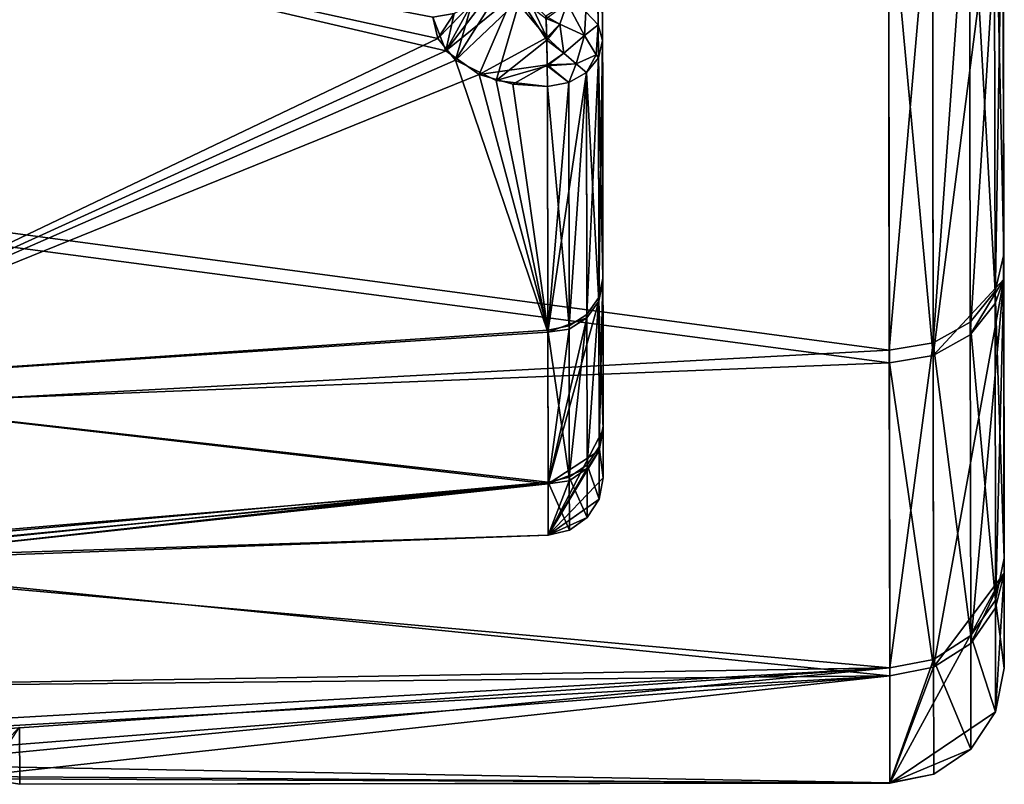
# Model space of a CAD drawing. Extents: x -86 to 88, y -71 to 218.
# Drawn here: x 79 to 88, y -22 to -16 of the extents above; entities that cross this region are included whole.
import ezdxf

# ---------------------------------------------------------------- set-up
doc = ezdxf.new("R2010")
doc.units = 0
doc.header["$MEASUREMENT"] = 0

msp = doc.modelspace()

# ---------------------------------------------------------------- linework, layer by layer
for points in [[(87.630898, -20.5741, -5.9052), (87.568398, 21.1054, -3.5082), (87.632103, -21.4034, 0.2599)], [(87.626999, -18.006701, -11.5714), (87.568398, 21.1054, -3.5082), (87.630898, -20.5741, -5.9052)], [(87.620903, -13.9183, -16.2598), (87.568398, 21.1054, -3.5082), (87.626999, -18.006701, -11.5714)], [(87.626701, -17.7929, 11.8975), (87.568398, 21.1054, -3.5082), (87.620499, -13.6698, 16.4692)], [(87.630699, -20.444, 6.3411), (87.568398, 21.1054, -3.5082), (87.626701, -17.7929, 11.8975)], [(87.632103, -21.4034, 0.2599), (87.568398, 21.1054, -3.5082), (87.630699, -20.444, 6.3411)], [(84.085602, -15.7864, -11.804), (83.965103, -7.7121, -3.959), (83.977097, -15.6718, -11.9187)], [(84.0737, -7.8267, -3.8443), (83.965103, -7.7121, -3.959), (84.085602, -15.7864, -11.804)], [(84.0737, -7.8267, 3.8443), (84.085602, -15.7864, 11.804), (83.965103, -7.7121, 3.959)], [(84.085602, -15.7864, 11.804), (83.977097, -15.6718, 11.9187), (83.965103, -7.7121, 3.959)], [(84.123901, -15.9216, -11.6687), (84.0737, -7.8267, -3.8443), (84.085602, -15.7864, -11.804)], [(84.112, -7.9619, -3.709), (84.0737, -7.8267, -3.8443), (84.123901, -15.9216, -11.6687)], [(84.112, -7.9619, 3.709), (84.085602, -15.7864, 11.804), (84.0737, -7.8267, 3.8443)], [(84.123901, -15.9216, 11.6687), (84.085602, -15.7864, 11.804), (84.112, -7.9619, 3.709)], [(84.112, -7.9619, 3.709), (84.128998, -19.3193, 4.0606), (84.126999, -18.026699, 8.0461)], [(84.112, -7.9619, 3.709), (84.126999, -18.026699, 8.0461), (84.123901, -15.9216, 11.6687)], [(84.113098, -8.6917, 1.272), (84.128998, -19.3193, 4.0606), (84.112, -7.9619, 3.709)], [(84.112, -7.9619, -3.709), (84.123901, -15.9216, -11.6687), (84.126999, -17.9972, -8.1117)], [(84.112, -7.9619, -3.709), (84.126999, -17.9972, -8.1117), (84.128899, -19.2892, -4.2013)], [(84.112, -7.9619, -3.709), (84.128899, -19.2892, -4.2013), (84.113098, -8.6917, -1.272)], [(84.113098, -8.6917, 1.272), (84.129601, -19.7414, -0.1079), (84.128998, -19.3193, 4.0606)], [(84.113098, -8.6917, -1.272), (84.128899, -19.2892, -4.2013), (84.129601, -19.7414, -0.1079)], [(84.113098, -8.6917, -1.272), (84.129601, -19.7414, -0.1079), (84.113098, -8.6917, 1.272)], [(63.062199, -10.6491, 19.7318), (65.475502, -15.8043, 15.9121), (86.621498, -14.3098, 17.2388)], [(65.547501, -15.9579, -15.7586), (63.352402, -11.2689, -19.3864), (86.621696, -14.4403, -17.1297)], [(87.5448, -13.9143, 16.7637), (87.626701, -17.7929, 11.8975), (87.620499, -13.6698, 16.4692)], [(87.010696, -18.674101, -12.2415), (87.004303, -14.3907, -17.071501), (87.620903, -13.9183, -16.2598)], [(87.010696, -18.674101, -12.2415), (87.620903, -13.9183, -16.2598), (87.3349, -18.4923, -12.1227)], [(87.3283, -14.1217, 17.013399), (87.551102, -18.1112, 12.1102), (87.5448, -13.9143, 16.7637)], [(87.3349, -18.4923, -12.1227), (87.620903, -13.9183, -16.2598), (87.551201, -18.220699, -11.9448)], [(87.5448, -13.9143, 16.7637), (87.551102, -18.1112, 12.1102), (87.626701, -17.7929, 11.8975)], [(87.551201, -18.220699, -11.9448), (87.620903, -13.9183, -16.2598), (87.626999, -18.006701, -11.5714)], [(87.004097, -14.2606, 17.180201), (87.010498, -18.5618, 12.4111), (87.3283, -14.1217, 17.013399)], [(87.3283, -14.1217, 17.013399), (87.010498, -18.5618, 12.4111), (87.334702, -18.3811, 12.2906)], [(87.3283, -14.1217, 17.013399), (87.334702, -18.3811, 12.2906), (87.551102, -18.1112, 12.1102)], [(87.004097, -14.2606, 17.180201), (86.621498, -14.3098, 17.2388), (86.627899, -18.6257, 12.4534)], [(87.004097, -14.2606, 17.180201), (86.627899, -18.6257, 12.4534), (87.010498, -18.5618, 12.4111)], [(65.475502, -15.8043, 15.9121), (86.627899, -18.6257, 12.4534), (86.621498, -14.3098, 17.2388)], [(65.547501, -15.9579, -15.7586), (86.621696, -14.4403, -17.1297), (86.628098, -18.7383, -12.2833)], [(87.010696, -18.674101, -12.2415), (86.621696, -14.4403, -17.1297), (87.004303, -14.3907, -17.071501)], [(87.010696, -18.674101, -12.2415), (86.628098, -18.7383, -12.2833), (86.621696, -14.4403, -17.1297)], [(82.640999, -15.7192, -12.8068), (76.300102, -14.5088, -14.4868), (82.753998, -16.011999, -12.4324)], [(76.300102, -14.5088, -14.4868), (76.306702, -18.9499, -7.8402), (82.753998, -16.011999, -12.4324)], [(76.306702, -18.9499, 7.8402), (76.300102, -14.5088, 14.4868), (82.684097, -15.9057, 12.572)], [(82.684097, -15.9057, 12.572), (76.300102, -14.5088, 14.4868), (82.640999, -15.7192, 12.8068)], [(82.753998, -16.011999, -12.4324), (83.178703, -15.4535, -12.2897), (82.983101, -15.6006, -12.7105)], [(82.753998, -16.011999, -12.4324), (83.336899, -15.5383, -12.1191), (83.178703, -15.4535, -12.2897)], [(83.0457, -16.2192, -12.1435), (83.336899, -15.5383, -12.1191), (82.753998, -16.011999, -12.4324)], [(82.838303, -16.094999, 12.3198), (83.220703, -15.4866, 12.2272), (83.404297, -15.5552, 12.0797)], [(82.838303, -16.094999, 12.3198), (82.983101, -15.6006, 12.7105), (83.220703, -15.4866, 12.2272)], [(82.838303, -16.094999, 12.3198), (83.404297, -15.5552, 12.0797), (83.193703, -16.2717, 12.0642)], [(83.0457, -16.2192, -12.1435), (83.635696, -15.8961, -12.1679), (83.336899, -15.5383, -12.1191)], [(83.193703, -16.2717, 12.0642), (83.404297, -15.5552, 12.0797), (83.636101, -15.9207, 12.1686)], [(83.635696, -15.8961, -12.1679), (83.4785, -15.5653, -12.0495), (83.336899, -15.5383, -12.1191)], [(83.636101, -15.9207, 12.1686), (83.404297, -15.5552, 12.0797), (83.630699, -15.7311, 12.1307)], [(82.684097, -15.9057, 12.572), (82.983101, -15.6006, 12.7105), (82.838303, -16.094999, 12.3198)], [(82.826897, -15.6856, 12.7796), (82.983101, -15.6006, 12.7105), (82.684097, -15.9057, 12.572)], [(82.753998, -16.011999, -12.4324), (82.983101, -15.6006, -12.7105), (82.826897, -15.6856, -12.7796)], [(83.635696, -15.8961, -12.1679), (83.629601, -15.711, -12.1218), (83.4785, -15.5653, -12.0495)], [(83.629601, -15.711, -12.1218), (83.751701, -15.781, -12.131), (83.814697, -15.5954, -11.9953)], [(83.814697, -15.5954, 11.9953), (83.751701, -15.781, 12.131), (83.630699, -15.7311, 12.1307)], [(83.751701, -15.781, -12.131), (83.965698, -15.8804, -12.0312), (83.814697, -15.5954, -11.9953)], [(83.965698, -15.8804, 12.0312), (83.751701, -15.781, 12.131), (83.814697, -15.5954, 11.9953)], [(83.814697, -15.5954, -11.9953), (83.965698, -15.8804, -12.0312), (83.977097, -15.6718, -11.9187)], [(83.977097, -15.6718, 11.9187), (83.965698, -15.8804, 12.0312), (83.814697, -15.5954, 11.9953)], [(82.640999, -15.7192, -12.8068), (82.753998, -16.011999, -12.4324), (82.826897, -15.6856, -12.7796)], [(82.640999, -15.7192, 12.8068), (82.826897, -15.6856, 12.7796), (82.684097, -15.9057, 12.572)], [(83.635696, -15.8961, -12.1679), (83.751701, -15.781, -12.131), (83.629601, -15.711, -12.1218)], [(83.630699, -15.7311, 12.1307), (83.751701, -15.781, 12.131), (83.636101, -15.9207, 12.1686)], [(83.977097, -15.6718, -11.9187), (83.965698, -15.8804, -12.0312), (84.085602, -15.7864, -11.804)], [(84.085602, -15.7864, 11.804), (83.965698, -15.8804, 12.0312), (83.977097, -15.6718, 11.9187)], [(65.475502, -15.8043, 15.9121), (67.281601, -19.6623, 10.8007), (86.627899, -18.6257, 12.4534)], [(83.635696, -15.8961, -12.1679), (83.785797, -16.0348, -12.1282), (83.751701, -15.781, -12.131)], [(83.751701, -15.781, 12.131), (83.785797, -16.0348, 12.1282), (83.636101, -15.9207, 12.1686)], [(83.751701, -15.781, -12.131), (83.785797, -16.0348, -12.1282), (83.965698, -15.8804, -12.0312)], [(83.965698, -15.8804, 12.0312), (83.785797, -16.0348, 12.1282), (83.751701, -15.781, 12.131)], [(83.965698, -15.8804, -12.0312), (84.066704, -16.046801, -11.8648), (84.085602, -15.7864, -11.804)], [(84.066704, -16.046801, 11.8648), (83.965698, -15.8804, 12.0312), (84.085602, -15.7864, 11.804)], [(84.085602, -15.7864, -11.804), (84.066704, -16.046801, -11.8648), (84.0877, -16.072701, -11.7795)], [(84.0877, -16.072701, 11.7795), (84.066704, -16.046801, 11.8648), (84.085602, -15.7864, 11.804)], [(84.085602, -15.7864, -11.804), (84.0877, -16.072701, -11.7795), (84.123901, -15.9216, -11.6687)], [(84.123901, -15.9216, 11.6687), (84.0877, -16.072701, 11.7795), (84.085602, -15.7864, 11.804)], [(82.838303, -16.094999, 12.3198), (76.306702, -18.9499, 7.8402), (82.684097, -15.9057, 12.572)], [(83.6408, -16.135099, -12.1209), (83.635696, -15.8961, -12.1679), (83.0457, -16.2192, -12.1435)], [(83.6408, -16.135099, -12.1209), (83.785797, -16.0348, -12.1282), (83.635696, -15.8961, -12.1679)], [(83.785797, -16.0348, -12.1282), (83.894203, -16.126301, -12.0366), (83.965698, -15.8804, -12.0312)], [(83.894203, -16.126301, 12.0366), (83.785797, -16.0348, 12.1282), (83.965698, -15.8804, 12.0312)], [(83.965698, -15.8804, -12.0312), (83.894203, -16.126301, -12.0366), (84.066704, -16.046801, -11.8648)], [(84.066704, -16.046801, 11.8648), (83.894203, -16.126301, 12.0366), (83.965698, -15.8804, 12.0312)], [(67.208298, -19.505699, -11.0818), (65.547501, -15.9579, -15.7586), (86.628098, -18.7383, -12.2833)], [(83.193703, -16.2717, 12.0642), (83.636101, -15.9207, 12.1686), (83.641197, -16.145201, 12.116)], [(83.636101, -15.9207, 12.1686), (83.785797, -16.0348, 12.1282), (83.641197, -16.145201, 12.116)], [(84.123901, -15.9216, 11.6687), (84.090897, -18.197701, 8.1224), (84.0877, -16.072701, 11.7795)], [(84.0877, -16.072701, -11.7795), (84.126999, -17.9972, -8.1117), (84.123901, -15.9216, -11.6687)], [(84.126999, -18.026699, 8.0461), (84.090897, -18.197701, 8.1224), (84.123901, -15.9216, 11.6687)], [(82.753998, -16.011999, -12.4324), (76.306702, -18.9499, -7.8402), (83.0457, -16.2192, -12.1435)], [(83.6408, -16.135099, -12.1209), (83.894203, -16.126301, -12.0366), (83.785797, -16.0348, -12.1282)], [(83.641197, -16.145201, 12.116), (83.785797, -16.0348, 12.1282), (83.894203, -16.126301, 12.0366)], [(84.066704, -16.046801, -11.8648), (83.894203, -16.126301, -12.0366), (83.984001, -16.2019, -11.8741)], [(83.984001, -16.2019, 11.8741), (83.894203, -16.126301, 12.0366), (84.066704, -16.046801, 11.8648)], [(84.0877, -16.072701, -11.7795), (84.066704, -16.046801, -11.8648), (83.984001, -16.2019, -11.8741)], [(83.984001, -16.2019, 11.8741), (84.066704, -16.046801, 11.8648), (84.0877, -16.072701, 11.7795)], [(84.0877, -16.072701, 11.7795), (84.090897, -18.197701, 8.1224), (83.984001, -16.2019, 11.8741)], [(83.984001, -16.2019, -11.8741), (83.987099, -18.313999, -8.2545), (84.0877, -16.072701, -11.7795)], [(84.0877, -16.072701, -11.7795), (83.987099, -18.313999, -8.2545), (84.090897, -18.167999, -8.1887)], [(84.0877, -16.072701, -11.7795), (84.090897, -18.167999, -8.1887), (84.126999, -17.9972, -8.1117)], [(83.645203, -18.468599, 8.2835), (76.306702, -18.9499, 7.8402), (82.838303, -16.094999, 12.3198)], [(83.645203, -18.468599, 8.2835), (82.838303, -16.094999, 12.3198), (83.193703, -16.2717, 12.0642)], [(83.338997, -16.3046, -12.0108), (83.6408, -16.135099, -12.1209), (83.0457, -16.2192, -12.1435)], [(83.641899, -16.3253, 11.9642), (83.193703, -16.2717, 12.0642), (83.641197, -16.145201, 12.116)], [(83.641899, -16.3253, -11.9642), (83.6408, -16.135099, -12.1209), (83.338997, -16.3046, -12.0108)], [(83.827797, -16.2904, -11.9388), (83.894203, -16.126301, -12.0366), (83.6408, -16.135099, -12.1209)], [(83.6408, -16.135099, -12.1209), (83.641899, -16.3253, -11.9642), (83.827797, -16.2904, -11.9388)], [(83.641197, -16.145201, 12.116), (83.894203, -16.126301, 12.0366), (83.827797, -16.2904, 11.9388)], [(83.641899, -16.3253, 11.9642), (83.641197, -16.145201, 12.116), (83.827797, -16.2904, 11.9388)], [(83.984001, -16.2019, -11.8741), (83.894203, -16.126301, -12.0366), (83.827797, -16.2904, -11.9388)], [(83.827797, -16.2904, 11.9388), (83.894203, -16.126301, 12.0366), (83.984001, -16.2019, 11.8741)], [(83.0457, -16.2192, -12.1435), (76.306702, -18.9499, -7.8402), (83.645103, -18.4534, -8.3171)], [(83.0457, -16.2192, -12.1435), (83.645103, -18.4534, -8.3171), (83.338997, -16.3046, -12.0108)], [(83.645203, -18.468599, 8.2835), (83.827797, -16.2904, 11.9388), (83.984001, -16.2019, 11.8741)], [(83.984001, -16.2019, 11.8741), (83.987198, -18.344, 8.1877), (83.645203, -18.468599, 8.2835)], [(83.827797, -16.2904, -11.9388), (83.831001, -18.414, -8.2995), (83.984001, -16.2019, -11.8741)], [(83.984001, -16.2019, -11.8741), (83.831001, -18.414, -8.2995), (83.987099, -18.313999, -8.2545)], [(84.090897, -18.197701, 8.1224), (83.987198, -18.344, 8.1877), (83.984001, -16.2019, 11.8741)], [(83.645203, -18.468599, 8.2835), (83.193703, -16.2717, 12.0642), (83.641899, -16.3253, 11.9642)], [(83.338997, -16.3046, -12.0108), (83.645103, -18.4534, -8.3171), (83.641899, -16.3253, -11.9642)], [(83.645203, -18.468599, 8.2835), (83.641899, -16.3253, 11.9642), (83.827797, -16.2904, 11.9388)], [(83.641899, -16.3253, -11.9642), (83.831001, -18.414, -8.2995), (83.827797, -16.2904, -11.9388)], [(83.645103, -18.4534, -8.3171), (83.831001, -18.414, -8.2995), (83.641899, -16.3253, -11.9642)], [(87.551102, -18.1112, 12.1102), (87.630699, -20.444, 6.3411), (87.626701, -17.7929, 11.8975)], [(84.090897, -18.167999, -8.1887), (84.092796, -19.4723, -4.2412), (84.126999, -17.9972, -8.1117)], [(84.128998, -19.3193, 4.0606), (84.090897, -18.197701, 8.1224), (84.126999, -18.026699, 8.0461)], [(84.126999, -17.9972, -8.1117), (84.092796, -19.4723, -4.2412), (84.128899, -19.2892, -4.2013)], [(87.010696, -18.674101, -12.2415), (87.3349, -18.4923, -12.1227), (87.626999, -18.006701, -11.5714)], [(87.014801, -21.3964, -6.3879), (87.010696, -18.674101, -12.2415), (87.626999, -18.006701, -11.5714)], [(87.014801, -21.3964, -6.3879), (87.626999, -18.006701, -11.5714), (87.338898, -21.1882, -6.3258)], [(87.3349, -18.4923, -12.1227), (87.551201, -18.220699, -11.9448), (87.626999, -18.006701, -11.5714)], [(87.338898, -21.1882, -6.3258), (87.626999, -18.006701, -11.5714), (87.555199, -20.877001, -6.233)], [(87.555199, -20.877001, -6.233), (87.626999, -18.006701, -11.5714), (87.630898, -20.5741, -5.9052)], [(87.334702, -18.3811, 12.2906), (87.555099, -20.809601, 6.4545), (87.551102, -18.1112, 12.1102)], [(87.551102, -18.1112, 12.1102), (87.555099, -20.809601, 6.4545), (87.630699, -20.444, 6.3411)], [(83.647102, -19.7938, 4.2356), (84.090897, -18.197701, 8.1224), (84.092903, -19.502701, 4.0992)], [(83.647102, -19.7938, 4.2356), (83.987198, -18.344, 8.1877), (84.090897, -18.197701, 8.1224)], [(83.987099, -18.313999, -8.2545), (83.989098, -19.628799, -4.2752), (84.090897, -18.167999, -8.1887)], [(84.090897, -18.167999, -8.1887), (83.989098, -19.628799, -4.2752), (84.092796, -19.4723, -4.2412)], [(84.092903, -19.502701, 4.0992), (84.090897, -18.197701, 8.1224), (84.128998, -19.3193, 4.0606)], [(83.831001, -18.414, -8.2995), (83.833, -19.736, -4.2986), (83.987099, -18.313999, -8.2545)], [(83.987099, -18.313999, -8.2545), (83.833, -19.736, -4.2986), (83.989098, -19.628799, -4.2752)], [(83.987198, -18.344, 8.1877), (83.831001, -18.444201, 8.2323), (83.645203, -18.468599, 8.2835)], [(83.647102, -19.7938, 4.2356), (83.831001, -18.444201, 8.2323), (83.987198, -18.344, 8.1877)], [(87.010498, -18.5618, 12.4111), (87.338799, -21.119801, 6.5506), (87.334702, -18.3811, 12.2906)], [(87.334702, -18.3811, 12.2906), (87.338799, -21.119801, 6.5506), (87.555099, -20.809601, 6.4545)], [(83.645103, -18.4534, -8.3171), (76.306702, -18.9499, -7.8402), (83.647102, -19.7782, -4.3077)], [(83.647102, -19.7938, 4.2356), (76.306702, -18.9499, 7.8402), (83.645203, -18.468599, 8.2835)], [(83.645103, -18.4534, -8.3171), (83.833, -19.736, -4.2986), (83.831001, -18.414, -8.2995)], [(83.647102, -19.7782, -4.3077), (83.833, -19.736, -4.2986), (83.645103, -18.4534, -8.3171)], [(83.645203, -18.468599, 8.2835), (83.831001, -18.444201, 8.2323), (83.647102, -19.7938, 4.2356)], [(87.010498, -18.5618, 12.4111), (86.627899, -18.6257, 12.4534), (86.632103, -21.4006, 6.6374)], [(87.010498, -18.5618, 12.4111), (86.632103, -21.4006, 6.6374), (87.014702, -21.327299, 6.6148)], [(87.010498, -18.5618, 12.4111), (87.014702, -21.327299, 6.6148), (87.338799, -21.119801, 6.5506)], [(67.281601, -19.6623, 10.8007), (86.632103, -21.4006, 6.6374), (86.627899, -18.6257, 12.4534)], [(67.208298, -19.505699, -11.0818), (86.628098, -18.7383, -12.2833), (86.632202, -21.4699, -6.4097)], [(87.014801, -21.3964, -6.3879), (86.628098, -18.7383, -12.2833), (87.010696, -18.674101, -12.2415)], [(87.014801, -21.3964, -6.3879), (86.632202, -21.4699, -6.4097), (86.628098, -18.7383, -12.2833)], [(83.647102, -19.7782, -4.3077), (76.306702, -18.9499, -7.8402), (76.981697, -20.3836, -2.0336)], [(76.787498, -20.374001, 2.1948), (76.306702, -18.9499, 7.8402), (83.647102, -19.7938, 4.2356)], [(83.647797, -20.2421), (84.128998, -19.3193, 4.0606), (84.129601, -19.7414, -0.1079)], [(83.647797, -20.2421), (84.092903, -19.502701, 4.0992), (84.128998, -19.3193, 4.0606)], [(84.128899, -19.2892, -4.2013), (84.092796, -19.4723, -4.2412), (84.129601, -19.7414, -0.1079)], [(68.212196, -21.6502, -5.89), (67.208298, -19.505699, -11.0818), (86.632202, -21.4699, -6.4097)], [(84.092903, -19.502701, 4.0992), (83.989197, -19.6595, 4.1321), (83.647102, -19.7938, 4.2356)], [(83.647797, -20.2421), (83.989197, -19.6595, 4.1321), (84.092903, -19.502701, 4.0992)], [(84.092796, -19.4723, -4.2412), (83.989098, -19.628799, -4.2752), (84.093498, -19.928801, -0.1089)], [(84.129601, -19.7414, -0.1079), (84.092796, -19.4723, -4.2412), (84.093498, -19.928801, -0.1089)], [(67.281601, -19.6623, 10.8007), (68.235497, -21.700001, 5.7045), (86.632103, -21.4006, 6.6374)], [(83.989197, -19.6595, 4.1321), (83.833, -19.7668, 4.1546), (83.647102, -19.7938, 4.2356)], [(83.647797, -20.2421), (83.833, -19.7668, 4.1546), (83.989197, -19.6595, 4.1321)], [(83.989098, -19.628799, -4.2752), (83.833, -19.736, -4.2986), (83.989799, -20.0889, -0.1098)], [(84.093498, -19.928801, -0.1089), (83.989098, -19.628799, -4.2752), (83.989799, -20.0889, -0.1098)], [(83.833702, -20.198601, -0.1104), (83.833, -19.736, -4.2986), (83.647102, -19.7782, -4.3077)], [(83.647102, -19.7938, 4.2356), (83.833, -19.7668, 4.1546), (83.647797, -20.2421)], [(84.093498, -19.928801, -0.1089), (83.647797, -20.2421), (84.129601, -19.7414, -0.1079)], [(83.989799, -20.0889, -0.1098), (83.833, -19.736, -4.2986), (83.833702, -20.198601, -0.1104)], [(77.3228, -20.405001, 1.6602), (76.787498, -20.374001, 2.1948), (83.647102, -19.7938, 4.2356)], [(76.981697, -20.3836, -2.0336), (77.397003, -20.410299, -1.5575), (83.647102, -19.7782, -4.3077)], [(77.692398, -20.4345, 1), (77.3228, -20.405001, 1.6602), (83.647102, -19.7938, 4.2356)], [(77.397003, -20.410299, -1.5575), (77.692398, -20.4345, -1), (83.647102, -19.7782, -4.3077)], [(83.647102, -19.7782, -4.3077), (77.692398, -20.4345, -1), (83.647797, -20.2418, -0.1106)], [(83.647797, -20.2421), (77.692398, -20.4345, 1), (83.647102, -19.7938, 4.2356)], [(83.647102, -19.7782, -4.3077), (83.647797, -20.2418, -0.1106), (83.833702, -20.198601, -0.1104)], [(83.989799, -20.0889, -0.1098), (83.647797, -20.2421), (84.093498, -19.928801, -0.1089)], [(83.833702, -20.198601, -0.1104), (83.647797, -20.2421), (83.989799, -20.0889, -0.1098)], [(83.647797, -20.2418, -0.1106), (83.647797, -20.242001, -0.0737), (83.833702, -20.198601, -0.1104)], [(83.647797, -20.242001, -0.0737), (83.647797, -20.2421, -0.0369), (83.833702, -20.198601, -0.1104)], [(83.647797, -20.2421, -0.0369), (83.647797, -20.2421), (83.833702, -20.198601, -0.1104)], [(77.692398, -20.4345, -1), (77.880699, -20.4522), (83.647797, -20.2418, -0.1106)], [(77.880699, -20.4522), (77.692398, -20.4345, 1), (83.647797, -20.2421)], [(83.647797, -20.2418, -0.1106), (77.880699, -20.4522), (83.647797, -20.242001, -0.0737)], [(83.647797, -20.242001, -0.0737), (77.880699, -20.4522), (83.647797, -20.2421, -0.0369)], [(83.647797, -20.2421, -0.0369), (77.880699, -20.4522), (83.647797, -20.2421)], [(87.555099, -20.809601, 6.4545), (87.632103, -21.4034, 0.2599), (87.630699, -20.444, 6.3411)], [(86.633598, -22.4065), (87.630898, -20.5741, -5.9052), (87.556602, -21.7862, 0.2646)], [(87.014801, -21.3964, -6.3879), (87.630898, -20.5741, -5.9052), (86.633598, -22.4065)], [(87.014801, -21.3964, -6.3879), (87.338898, -21.1882, -6.3258), (87.630898, -20.5741, -5.9052)], [(87.338898, -21.1882, -6.3258), (87.555199, -20.877001, -6.233), (87.630898, -20.5741, -5.9052)], [(87.556602, -21.7862, 0.2646), (87.630898, -20.5741, -5.9052), (87.632103, -21.4034, 0.2599)], [(87.338799, -21.119801, 6.5506), (87.556602, -21.7862, 0.2646), (87.555099, -20.809601, 6.4545)], [(87.555099, -20.809601, 6.4545), (87.556602, -21.7862, 0.2646), (87.632103, -21.4034, 0.2599)], [(87.014702, -21.327299, 6.6148), (87.340302, -22.110901, 0.2685), (87.338799, -21.119801, 6.5506)], [(87.338799, -21.119801, 6.5506), (87.340302, -22.110901, 0.2685), (87.556602, -21.7862, 0.2646)], [(68.235497, -21.700001, 5.7045), (74.519897, -22.091101, 3.8521), (86.632103, -21.4006, 6.6374)], [(74.519897, -22.091101, 3.8521), (76.324898, -22.112, 3.7139), (86.632103, -21.4006, 6.6374)], [(76.324898, -22.112, 3.7139), (77.885201, -22.248501, 2.7637), (86.632103, -21.4006, 6.6374)], [(86.632103, -21.4006, 6.6374), (77.885201, -22.248501, 2.7637), (86.633598, -22.4049, 0.2721)], [(87.014702, -21.327299, 6.6148), (86.632103, -21.4006, 6.6374), (86.633598, -22.4049, 0.2721)], [(87.014801, -21.3964, -6.3879), (86.633598, -22.4065), (86.632202, -21.4699, -6.4097)], [(87.014702, -21.327299, 6.6148), (86.633598, -22.4049, 0.2721), (87.016197, -22.328199, 0.2711)], [(87.014702, -21.327299, 6.6148), (87.016197, -22.328199, 0.2711), (87.340302, -22.110901, 0.2685)], [(68.212196, -21.6502, -5.89), (86.632202, -21.4699, -6.4097), (75.746399, -22.089199, -3.8521)], [(77.425301, -22.1968, -3.1563), (75.746399, -22.089199, -3.8521), (86.632202, -21.4699, -6.4097)], [(78.610199, -22.348801, -1.7666), (77.425301, -22.1968, -3.1563), (86.632202, -21.4699, -6.4097)], [(78.610199, -22.348801, -1.7666), (86.632202, -21.4699, -6.4097), (86.633598, -22.4065)], [(86.633598, -22.4065), (87.556602, -21.7862, 0.2646), (87.340302, -22.110901, 0.2685)], [(78.610199, -22.348801, -1.7666), (79.0336, -22.4179), (79.032898, -21.9179)], [(79.0336, -22.4179), (78.737198, -22.368799, 1.4896), (79.032898, -21.9179)], [(86.633598, -22.4065), (87.340302, -22.110901, 0.2685), (87.016197, -22.328199, 0.2711)], [(77.885201, -22.248501, 2.7637), (78.737198, -22.368799, 1.4896), (86.633598, -22.4049, 0.2721)], [(79.0336, -22.4179), (78.610199, -22.348801, -1.7666), (86.633598, -22.4065)], [(86.633598, -22.4063, 0.0907), (86.633598, -22.4065), (87.016197, -22.328199, 0.2711)], [(86.633598, -22.4058, 0.1814), (86.633598, -22.4063, 0.0907), (87.016197, -22.328199, 0.2711)], [(86.633598, -22.4049, 0.2721), (86.633598, -22.4058, 0.1814), (87.016197, -22.328199, 0.2711)], [(78.737198, -22.368799, 1.4896), (79.0336, -22.4179), (86.633598, -22.4049, 0.2721)], [(79.0336, -22.4179), (86.633598, -22.4058, 0.1814), (86.633598, -22.4049, 0.2721)], [(79.0336, -22.4179), (86.633598, -22.4063, 0.0907), (86.633598, -22.4058, 0.1814)], [(79.0336, -22.4179), (86.633598, -22.4065), (86.633598, -22.4063, 0.0907)]]:
    msp.add_3dface(points)

doc.saveas('drawing.dxf')
